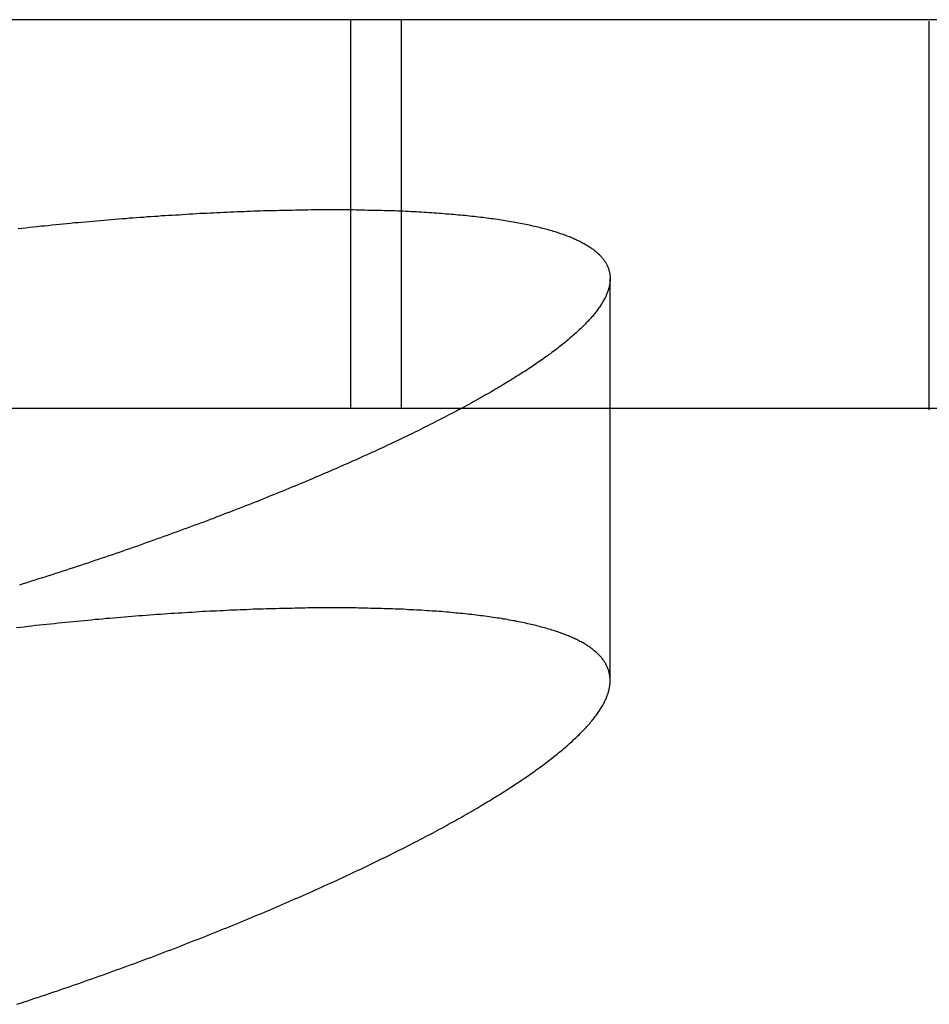
# Model space of a CAD drawing. Extents: x -70 to 70, y -191 to 104.
# Drawn here: x -40 to -35, y 99 to 104 of the extents above; entities that cross this region are included whole.
import ezdxf

# ---------------------------------------------------------------- set-up
doc = ezdxf.new("R2010")
doc.units = 0
doc.header["$LTSCALE"] = 20
doc.linetypes.add('VERDECKT', pattern=[0.375, 0.25, -0.125])
doc.layers.get('0').update_dxf_attribs({"linetype": 'CONTINUOUS'})
doc.layers.add('STEMPEL', color=3, linetype='CONTINUOUS')

# ---------------------------------------------------------------- blocks, each defined once
blk = doc.blocks.new('A$CE697604D')
at = {"color": 3, "linetype": 'CONTINUOUS', "extrusion": (0, 1, -2e-16)}
blk.add_line((-34.73369, 104), (-41.28485, 104), dxfattribs=at)
at = {"color": 1, "linetype": 'VERDECKT', "extrusion": (0, 1, -2e-16)}
for p, q in [((-37.82893, 102), (-37.82893, 104)), ((-37.56922, 102), (-37.56922, 104)), ((-34.85381, 101.99249), (-34.85381, 103.99284)), ((-36.49562, 100.60128), (-36.49562, 102.66833)), ((-34.73369, 102), (-41.28485, 102))]:
    blk.add_line(p, q, dxfattribs=at)
at = {"color": 3}
for points in [[(-37.9245, 103.023, 0), (-37.909, 103.023, 0), (-37.8937, 103.023, 0), (-37.8784, 103.023, 0), (-37.8631, 103.023, 0), (-37.848, 103.023, 0), (-37.8329, 103.023, 0), (-37.8179, 103.023, 0), (-37.8029, 103.022, 0), (-37.788, 103.022, 0), (-37.7732, 103.022, 0), (-37.7585, 103.022, 0), (-37.7438, 103.021, 0), (-37.7292, 103.021, 0), (-37.7147, 103.021, 0), (-37.7003, 103.021, 0), (-37.6859, 103.02, 0), (-37.6716, 103.02, 0), (-37.6574, 103.019, 0), (-37.6432, 103.019, 0), (-37.6291, 103.018, 0), (-37.6151, 103.018, 0), (-37.6012, 103.018, 0), (-37.5873, 103.017, 0), (-37.5735, 103.016, 0), (-37.5598, 103.016, 0), (-37.5462, 103.015, 0), (-37.5326, 103.015, 0), (-37.5191, 103.014, 0), (-37.5057, 103.013, 0), (-37.4924, 103.013, 0), (-37.4791, 103.012, 0), (-37.466, 103.011, 0), (-37.4529, 103.01, 0), (-37.4398, 103.01, 0), (-37.4269, 103.009, 0), (-37.414, 103.008, 0), (-37.4012, 103.007, 0), (-37.3885, 103.006, 0), (-37.3759, 103.005, 0), (-37.3633, 103.004, 0), (-37.3508, 103.003, 0), (-37.3384, 103.002, 0), (-37.3261, 103.001, 0), (-37.3139, 103, 0), (-37.3017, 102.999, 0), (-37.2896, 102.998, 0), (-37.2776, 102.997, 0), (-37.2657, 102.996, 0), (-37.2539, 102.995, 0), (-37.2421, 102.994, 0), (-37.2305, 102.993, 0), (-37.2189, 102.991, 0), (-37.2074, 102.99, 0), (-37.1959, 102.989, 0), (-37.1846, 102.988, 0), (-37.1733, 102.986, 0), (-37.1621, 102.985, 0), (-37.151, 102.984, 0), (-37.14, 102.982, 0), (-37.1291, 102.981, 0), (-37.1183, 102.979, 0), (-37.1075, 102.978, 0), (-37.0969, 102.977, 0), (-37.0863, 102.975, 0), (-37.0758, 102.974, 0), (-37.0655, 102.972, 0), (-37.0552, 102.97, 0), (-37.045, 102.969, 0), (-37.0348, 102.967, 0), (-37.0248, 102.966, 0), (-37.0149, 102.964, 0), (-37.005, 102.962, 0), (-36.9953, 102.961, 0), (-36.9856, 102.959, 0), (-36.976, 102.957, 0), (-36.9665, 102.955, 0), (-36.9571, 102.954, 0), (-36.9478, 102.952, 0), (-36.9386, 102.95, 0), (-36.9295, 102.948, 0), (-36.9204, 102.946, 0), (-36.9115, 102.944, 0), (-36.9026, 102.942, 0), (-36.8939, 102.94, 0), (-36.8852, 102.938, 0), (-36.8766, 102.936, 0), (-36.8682, 102.934, 0), (-36.8598, 102.932, 0), (-36.8515, 102.93, 0), (-36.8432, 102.928, 0), (-36.8351, 102.926, 0), (-36.8271, 102.924, 0), (-36.8192, 102.922, 0), (-36.8113, 102.919, 0), (-36.8036, 102.917, 0), (-36.7959, 102.915, 0), (-36.7884, 102.913, 0), (-36.7809, 102.91, 0), (-36.7735, 102.908, 0), (-36.7662, 102.906, 0), (-36.7591, 102.903, 0), (-36.752, 102.901, 0), (-36.745, 102.899, 0), (-36.7381, 102.896, 0), (-36.7312, 102.894, 0), (-36.7245, 102.891, 0), (-36.7179, 102.889, 0), (-36.7114, 102.886, 0), (-36.7049, 102.884, 0), (-36.6986, 102.881, 0), (-36.6924, 102.879, 0), (-36.6862, 102.876, 0), (-36.6802, 102.873, 0), (-36.6742, 102.871, 0), (-36.6683, 102.868, 0), (-36.6626, 102.865, 0), (-36.6569, 102.862, 0), (-36.6513, 102.86, 0), (-36.6458, 102.857, 0), (-36.6405, 102.854, 0), (-36.6352, 102.851, 0), (-36.63, 102.848, 0), (-36.6249, 102.846, 0), (-36.6199, 102.843, 0), (-36.615, 102.84, 0), (-36.6102, 102.837, 0), (-36.6055, 102.834, 0), (-36.601, 102.831, 0), (-36.5965, 102.828, 0), (-36.5921, 102.825, 0), (-36.5878, 102.822, 0), (-36.5836, 102.819, 0), (-36.5795, 102.816, 0), (-36.5755, 102.813, 0), (-36.5716, 102.809, 0), (-36.5677, 102.806, 0), (-36.564, 102.803, 0), (-36.5604, 102.8, 0), (-36.5569, 102.797, 0), (-36.5535, 102.793, 0), (-36.5502, 102.79, 0), (-36.547, 102.787, 0), (-36.5438, 102.784, 0), (-36.5408, 102.78, 0), (-36.5379, 102.777, 0), (-36.5351, 102.774, 0), (-36.5323, 102.77, 0), (-36.5297, 102.767, 0), (-36.5272, 102.763, 0), (-36.5248, 102.76, 0), (-36.5224, 102.756, 0), (-36.5202, 102.753, 0), (-36.518, 102.749, 0), (-36.516, 102.746, 0), (-36.514, 102.742, 0), (-36.5122, 102.739, 0), (-36.5105, 102.735, 0), (-36.5088, 102.731, 0), (-36.5072, 102.728, 0), (-36.5058, 102.724, 0), (-36.5044, 102.72, 0), (-36.5032, 102.717, 0), (-36.502, 102.713, 0), (-36.5009, 102.709, 0), (-36.5, 102.705, 0), (-36.4991, 102.701, 0), (-36.4983, 102.698, 0), (-36.4976, 102.694, 0), (-36.4971, 102.69, 0), (-36.4966, 102.686, 0), (-36.4962, 102.682, 0), (-36.4959, 102.678, 0), (-36.4957, 102.674, 0), (-36.4956, 102.67, 0), (-36.4956, 102.666, 0), (-36.4957, 102.662, 0), (-36.4959, 102.658, 0), (-36.4962, 102.654, 0), (-36.4966, 102.65, 0), (-36.4971, 102.646, 0), (-36.4977, 102.642, 0), (-36.4984, 102.638, 0), (-36.4992, 102.633, 0), (-36.5, 102.629, 0), (-36.501, 102.625, 0), (-36.5021, 102.621, 0), (-36.5033, 102.616, 0), (-36.5045, 102.612, 0), (-36.5059, 102.608, 0), (-36.5073, 102.604, 0), (-36.5089, 102.599, 0), (-36.5105, 102.595, 0), (-36.5123, 102.59, 0), (-36.5141, 102.586, 0), (-36.5161, 102.582, 0), (-36.5181, 102.577, 0), (-36.5203, 102.573, 0), (-36.5225, 102.568, 0), (-36.5248, 102.564, 0), (-36.5272, 102.559, 0), (-36.5298, 102.555, 0), (-36.5324, 102.55, 0), (-36.5351, 102.545, 0), (-36.5379, 102.541, 0), (-36.5408, 102.536, 0), (-36.5438, 102.532, 0), (-36.5469, 102.527, 0), (-36.55, 102.522, 0), (-36.5533, 102.517, 0), (-36.5567, 102.513, 0), (-36.5602, 102.508, 0), (-36.5637, 102.503, 0), (-36.5674, 102.498, 0), (-36.5711, 102.494, 0), (-36.5749, 102.489, 0), (-36.5789, 102.484, 0), (-36.5829, 102.479, 0), (-36.587, 102.474, 0), (-36.5912, 102.469, 0), (-36.5955, 102.465, 0), (-36.5999, 102.46, 0), (-36.6044, 102.455, 0), (-36.609, 102.45, 0), (-36.6136, 102.445, 0), (-36.6184, 102.44, 0), (-36.6232, 102.435, 0), (-36.6282, 102.43, 0), (-36.6332, 102.425, 0), (-36.6383, 102.42, 0), (-36.6435, 102.415, 0), (-36.6488, 102.409, 0), (-36.6542, 102.404, 0), (-36.6597, 102.399, 0), (-36.6653, 102.394, 0), (-36.671, 102.389, 0), (-36.6767, 102.384, 0), (-36.6826, 102.379, 0), (-36.6885, 102.373, 0), (-36.6945, 102.368, 0), (-36.7006, 102.363, 0), (-36.7068, 102.358, 0), (-36.7131, 102.352, 0), (-36.7195, 102.347, 0), (-36.726, 102.342, 0), (-36.7326, 102.336, 0), (-36.7392, 102.331, 0), (-36.7459, 102.326, 0), (-36.7528, 102.32, 0), (-36.7597, 102.315, 0), (-36.7667, 102.309, 0), (-36.7738, 102.304, 0), (-36.7809, 102.299, 0), (-36.7882, 102.293, 0), (-36.7955, 102.288, 0), (-36.803, 102.282, 0), (-36.8105, 102.277, 0), (-36.8181, 102.271, 0), (-36.8258, 102.266, 0), (-36.8336, 102.26, 0), (-36.8414, 102.254, 0), (-36.8494, 102.249, 0), (-36.8574, 102.243, 0), (-36.8655, 102.238, 0), (-36.8737, 102.232, 0), (-36.882, 102.226, 0), (-36.8904, 102.221, 0), (-36.8988, 102.215, 0), (-36.9073, 102.209, 0), (-36.9159, 102.204, 0), (-36.9246, 102.198, 0), (-36.9334, 102.192, 0), (-36.9423, 102.187, 0), (-36.9512, 102.181, 0), (-36.9602, 102.175, 0), (-36.9693, 102.169, 0), (-36.9785, 102.164, 0), (-36.9877, 102.158, 0), (-36.9971, 102.152, 0), (-37.0065, 102.146, 0), (-37.016, 102.14, 0), (-37.0256, 102.135, 0), (-37.0352, 102.129, 0), (-37.0449, 102.123, 0), (-37.0548, 102.117, 0), (-37.0646, 102.111, 0), (-37.0746, 102.105, 0), (-37.0847, 102.099, 0), (-37.0948, 102.093, 0), (-37.105, 102.087, 0), (-37.1153, 102.081, 0), (-37.1256, 102.075, 0), (-37.1361, 102.07, 0), (-37.1466, 102.064, 0), (-37.1572, 102.058, 0), (-37.1678, 102.052, 0), (-37.1786, 102.046, 0), (-37.1894, 102.04, 0), (-37.2003, 102.034, 0), (-37.2113, 102.027, 0), (-37.2223, 102.021, 0), (-37.2334, 102.015, 0), (-37.2446, 102.009, 0), (-37.2559, 102.003, 0), (-37.2673, 101.997, 0), (-37.2787, 101.991, 0), (-37.2902, 101.985, 0), (-37.3017, 101.979, 0), (-37.3134, 101.973, 0), (-37.3251, 101.967, 0), (-37.3369, 101.96, 0), (-37.3487, 101.954, 0), (-37.3607, 101.948, 0), (-37.3726, 101.942, 0), (-37.3847, 101.936, 0), (-37.3968, 101.93, 0), (-37.409, 101.923, 0), (-37.4213, 101.917, 0), (-37.4337, 101.911, 0), (-37.4461, 101.905, 0), (-37.4585, 101.899, 0), (-37.4711, 101.892, 0), (-37.4837, 101.886, 0), (-37.4964, 101.88, 0), (-37.5091, 101.874, 0), (-37.5219, 101.867, 0), (-37.5348, 101.861, 0), (-37.5478, 101.855, 0), (-37.5608, 101.849, 0), (-37.5739, 101.842, 0), (-37.587, 101.836, 0), (-37.6002, 101.83, 0), (-37.6135, 101.823, 0), (-37.6269, 101.817, 0), (-37.6403, 101.811, 0), (-37.6537, 101.805, 0), (-37.6673, 101.798, 0), (-37.6809, 101.792, 0), (-37.6945, 101.786, 0), (-37.7083, 101.779, 0), (-37.7221, 101.773, 0), (-37.7359, 101.767, 0), (-37.7498, 101.76, 0), (-37.7638, 101.754, 0), (-37.7779, 101.748, 0), (-37.792, 101.741, 0), (-37.8061, 101.735, 0), (-37.8204, 101.729, 0), (-37.8347, 101.722, 0), (-37.849, 101.716, 0), (-37.8634, 101.71, 0), (-37.8779, 101.703, 0), (-37.8924, 101.697, 0), (-37.907, 101.69, 0), (-37.9217, 101.684, 0), (-37.9364, 101.678, 0), (-37.9512, 101.671, 0), (-37.966, 101.665, 0), (-37.9809, 101.659, 0), (-37.9958, 101.652, 0), (-38.0109, 101.646, 0), (-38.0259, 101.639, 0), (-38.041, 101.633, 0), (-38.0562, 101.627, 0), (-38.0715, 101.62, 0), (-38.0867, 101.614, 0), (-38.1021, 101.607, 0), (-38.1175, 101.601, 0), (-38.1329, 101.595, 0), (-38.1484, 101.588, 0), (-38.164, 101.582, 0), (-38.1796, 101.575, 0), (-38.1952, 101.569, 0), (-38.2109, 101.563, 0), (-38.2267, 101.556, 0), (-38.2425, 101.55, 0), (-38.2584, 101.544, 0), (-38.2743, 101.537, 0), (-38.2902, 101.531, 0), (-38.3062, 101.524, 0), (-38.3223, 101.518, 0), (-38.3384, 101.512, 0), (-38.3546, 101.505, 0), (-38.3708, 101.499, 0), (-38.387, 101.493, 0), (-38.4034, 101.486, 0), (-38.4197, 101.48, 0), (-38.4361, 101.473, 0), (-38.4526, 101.467, 0), (-38.4691, 101.461, 0), (-38.4856, 101.454, 0), (-38.5022, 101.448, 0), (-38.5188, 101.442, 0), (-38.5355, 101.435, 0), (-38.5523, 101.429, 0), (-38.569, 101.423, 0), (-38.5859, 101.416, 0), (-38.6027, 101.41, 0), (-38.6196, 101.404, 0), (-38.6366, 101.398, 0), (-38.6536, 101.391, 0), (-38.6706, 101.385, 0), (-38.6877, 101.379, 0), (-38.7049, 101.372, 0), (-38.722, 101.366, 0), (-38.7393, 101.36, 0), (-38.7565, 101.354, 0), (-38.7738, 101.347, 0), (-38.7912, 101.341, 0), (-38.8086, 101.335, 0), (-38.826, 101.329, 0), (-38.8435, 101.322, 0), (-38.861, 101.316, 0), (-38.8785, 101.31, 0), (-38.8961, 101.304, 0), (-38.9137, 101.297, 0), (-38.9314, 101.291, 0), (-38.9491, 101.285, 0), (-38.9669, 101.279, 0), (-38.9847, 101.273, 0), (-39.0025, 101.267, 0), (-39.0204, 101.26, 0), (-39.0383, 101.254, 0), (-39.0562, 101.248, 0), (-39.0742, 101.242, 0), (-39.0922, 101.236, 0), (-39.1103, 101.23, 0), (-39.1284, 101.224, 0), (-39.1465, 101.218, 0), (-39.1647, 101.212, 0), (-39.1829, 101.205, 0), (-39.2011, 101.199, 0), (-39.2194, 101.193, 0), (-39.2377, 101.187, 0), (-39.256, 101.181, 0), (-39.2743, 101.175, 0), (-39.2927, 101.169, 0), (-39.3111, 101.163, 0), (-39.3296, 101.157, 0), (-39.348, 101.151, 0), (-39.3665, 101.145, 0), (-39.3851, 101.139, 0), (-39.4036, 101.133, 0), (-39.4222, 101.128, 0), (-39.4408, 101.122, 0), (-39.4594, 101.116, 0), (-39.4781, 101.11, 0), (-39.4968, 101.104, 0), (-39.5155, 101.098, 0), (-39.5342, 101.092, 0)], [(-39.541, 102.926, 0), (-39.5216, 102.928, 0), (-39.5021, 102.93, 0), (-39.4827, 102.932, 0), (-39.4634, 102.934, 0), (-39.444, 102.937, 0), (-39.4247, 102.939, 0), (-39.4054, 102.94, 0), (-39.3861, 102.942, 0), (-39.3668, 102.944, 0), (-39.3475, 102.946, 0), (-39.3283, 102.948, 0), (-39.3091, 102.95, 0), (-39.2899, 102.952, 0), (-39.2707, 102.954, 0), (-39.2516, 102.956, 0), (-39.2325, 102.957, 0), (-39.2134, 102.959, 0), (-39.1944, 102.961, 0), (-39.1754, 102.962, 0), (-39.1564, 102.964, 0), (-39.1375, 102.966, 0), (-39.1186, 102.967, 0), (-39.0998, 102.969, 0), (-39.081, 102.971, 0), (-39.0622, 102.972, 0), (-39.0435, 102.974, 0), (-39.0248, 102.975, 0), (-39.0061, 102.977, 0), (-38.9875, 102.978, 0), (-38.9689, 102.98, 0), (-38.9504, 102.981, 0), (-38.9319, 102.982, 0), (-38.9134, 102.984, 0), (-38.895, 102.985, 0), (-38.8766, 102.987, 0), (-38.8583, 102.988, 0), (-38.84, 102.989, 0), (-38.8218, 102.99, 0), (-38.8036, 102.992, 0), (-38.7854, 102.993, 0), (-38.7673, 102.994, 0), (-38.7492, 102.995, 0), (-38.7312, 102.996, 0), (-38.7132, 102.997, 0), (-38.6953, 102.998, 0), (-38.6774, 103, 0), (-38.6595, 103.001, 0), (-38.6417, 103.002, 0), (-38.624, 103.003, 0), (-38.6062, 103.004, 0), (-38.5886, 103.005, 0), (-38.571, 103.005, 0), (-38.5534, 103.006, 0), (-38.5359, 103.007, 0), (-38.5184, 103.008, 0), (-38.501, 103.009, 0), (-38.4836, 103.01, 0), (-38.4663, 103.01, 0), (-38.449, 103.011, 0), (-38.4318, 103.012, 0), (-38.4146, 103.013, 0), (-38.3975, 103.013, 0), (-38.3804, 103.014, 0), (-38.3634, 103.015, 0), (-38.3464, 103.015, 0), (-38.3295, 103.016, 0), (-38.3126, 103.016, 0), (-38.2958, 103.017, 0), (-38.279, 103.018, 0), (-38.2623, 103.018, 0), (-38.2457, 103.019, 0), (-38.2291, 103.019, 0), (-38.2125, 103.019, 0), (-38.1961, 103.02, 0), (-38.1796, 103.02, 0), (-38.1632, 103.021, 0), (-38.1469, 103.021, 0), (-38.1307, 103.021, 0), (-38.1144, 103.022, 0), (-38.0983, 103.022, 0), (-38.0822, 103.022, 0), (-38.0662, 103.022, 0), (-38.0502, 103.022, 0), (-38.0343, 103.023, 0), (-38.0184, 103.023, 0), (-38.0026, 103.023, 0), (-37.9868, 103.023, 0), (-37.9712, 103.023, 0), (-37.9555, 103.023, 0), (-37.94, 103.023, 0), (-37.9245, 103.023, 0)]]:
    blk.add_polyline3d(points, dxfattribs=at)
at = {"color": 1}
for points in [[(-37.9245, 100.974, 0), (-37.94, 100.974, 0), (-37.9556, 100.974, 0), (-37.9713, 100.974, 0), (-37.987, 100.974, 0), (-38.0028, 100.974, 0), (-38.0187, 100.974, 0), (-38.0346, 100.974, 0), (-38.0506, 100.974, 0), (-38.0666, 100.973, 0), (-38.0827, 100.973, 0), (-38.0989, 100.973, 0), (-38.1151, 100.973, 0), (-38.1314, 100.972, 0), (-38.1477, 100.972, 0), (-38.1641, 100.972, 0), (-38.1806, 100.971, 0), (-38.1971, 100.971, 0), (-38.2136, 100.97, 0), (-38.2303, 100.97, 0), (-38.2469, 100.969, 0), (-38.2637, 100.969, 0), (-38.2805, 100.968, 0), (-38.2973, 100.968, 0), (-38.3142, 100.967, 0), (-38.3312, 100.967, 0), (-38.3482, 100.966, 0), (-38.3653, 100.965, 0), (-38.3824, 100.965, 0), (-38.3996, 100.964, 0), (-38.4168, 100.963, 0), (-38.4341, 100.963, 0), (-38.4514, 100.962, 0), (-38.4688, 100.961, 0), (-38.4862, 100.96, 0), (-38.5037, 100.959, 0), (-38.5213, 100.958, 0), (-38.5389, 100.957, 0), (-38.5565, 100.957, 0), (-38.5742, 100.956, 0), (-38.5919, 100.955, 0), (-38.6097, 100.954, 0), (-38.6276, 100.953, 0), (-38.6455, 100.951, 0), (-38.6634, 100.95, 0), (-38.6814, 100.949, 0), (-38.6994, 100.948, 0), (-38.7175, 100.947, 0), (-38.7357, 100.946, 0), (-38.7538, 100.945, 0), (-38.7721, 100.943, 0), (-38.7903, 100.942, 0), (-38.8086, 100.941, 0), (-38.8269, 100.94, 0), (-38.8453, 100.938, 0), (-38.8637, 100.937, 0), (-38.8822, 100.935, 0), (-38.9007, 100.934, 0), (-38.9192, 100.933, 0), (-38.9377, 100.931, 0), (-38.9563, 100.93, 0), (-38.975, 100.928, 0), (-38.9936, 100.927, 0), (-39.0123, 100.925, 0), (-39.0311, 100.924, 0), (-39.0498, 100.922, 0), (-39.0686, 100.92, 0), (-39.0875, 100.919, 0), (-39.1063, 100.917, 0), (-39.1252, 100.915, 0), (-39.1442, 100.914, 0), (-39.1631, 100.912, 0), (-39.1821, 100.91, 0), (-39.2011, 100.908, 0), (-39.2202, 100.906, 0), (-39.2393, 100.905, 0), (-39.2584, 100.903, 0), (-39.2775, 100.901, 0), (-39.2967, 100.899, 0), (-39.3159, 100.897, 0), (-39.3352, 100.895, 0), (-39.3544, 100.893, 0), (-39.3737, 100.891, 0), (-39.393, 100.889, 0), (-39.4124, 100.887, 0), (-39.4317, 100.885, 0), (-39.4511, 100.883, 0), (-39.4705, 100.88, 0), (-39.49, 100.878, 0), (-39.5095, 100.876, 0), (-39.529, 100.874, 0), (-39.5485, 100.872, 0)], [(-39.5478, 98.9353, 0), (-39.5291, 98.9414, 0), (-39.5105, 98.9476, 0), (-39.4918, 98.9537, 0), (-39.4732, 98.9599, 0), (-39.4546, 98.9661, 0), (-39.436, 98.9723, 0), (-39.4175, 98.9785, 0), (-39.399, 98.9847, 0), (-39.3805, 98.9909, 0), (-39.362, 98.9972, 0), (-39.3436, 99.0035, 0), (-39.3252, 99.0097, 0), (-39.3069, 99.016, 0), (-39.2885, 99.0223, 0), (-39.2703, 99.0287, 0), (-39.252, 99.035, 0), (-39.2338, 99.0413, 0), (-39.2156, 99.0477, 0), (-39.1974, 99.054, 0), (-39.1792, 99.0604, 0), (-39.1611, 99.0668, 0), (-39.1431, 99.0732, 0), (-39.125, 99.0796, 0), (-39.107, 99.086, 0), (-39.0891, 99.0924, 0), (-39.0711, 99.0989, 0), (-39.0532, 99.1053, 0), (-39.0354, 99.1118, 0), (-39.0175, 99.1183, 0), (-38.9998, 99.1247, 0), (-38.982, 99.1312, 0), (-38.9643, 99.1377, 0), (-38.9466, 99.1442, 0), (-38.929, 99.1507, 0), (-38.9113, 99.1573, 0), (-38.8938, 99.1638, 0), (-38.8762, 99.1703, 0), (-38.8587, 99.1769, 0), (-38.8413, 99.1834, 0), (-38.8239, 99.19, 0), (-38.8065, 99.1966, 0), (-38.7891, 99.2032, 0), (-38.7718, 99.2098, 0), (-38.7546, 99.2163, 0), (-38.7374, 99.2229, 0), (-38.7202, 99.2296, 0), (-38.7031, 99.2362, 0), (-38.686, 99.2428, 0), (-38.6689, 99.2494, 0), (-38.6519, 99.2561, 0), (-38.6349, 99.2627, 0), (-38.618, 99.2694, 0), (-38.6011, 99.276, 0), (-38.5842, 99.2827, 0), (-38.5674, 99.2893, 0), (-38.5507, 99.296, 0), (-38.534, 99.3027, 0), (-38.5173, 99.3093, 0), (-38.5007, 99.316, 0), (-38.4841, 99.3227, 0), (-38.4676, 99.3294, 0), (-38.4511, 99.3361, 0), (-38.4347, 99.3428, 0), (-38.4183, 99.3495, 0), (-38.402, 99.3562, 0), (-38.3857, 99.3629, 0), (-38.3695, 99.3696, 0), (-38.3533, 99.3763, 0), (-38.3372, 99.383, 0), (-38.3211, 99.3897, 0), (-38.3051, 99.3964, 0), (-38.2891, 99.4031, 0), (-38.2732, 99.4098, 0), (-38.2573, 99.4165, 0), (-38.2415, 99.4233, 0), (-38.2257, 99.43, 0), (-38.21, 99.4367, 0), (-38.1944, 99.4434, 0), (-38.1788, 99.4501, 0), (-38.1632, 99.4568, 0), (-38.1477, 99.4636, 0), (-38.1323, 99.4703, 0), (-38.1169, 99.477, 0), (-38.1015, 99.4837, 0), (-38.0863, 99.4904, 0), (-38.071, 99.4972, 0), (-38.0559, 99.5039, 0), (-38.0407, 99.5106, 0), (-38.0257, 99.5173, 0), (-38.0107, 99.524, 0), (-37.9957, 99.5307, 0), (-37.9808, 99.5374, 0), (-37.966, 99.5442, 0), (-37.9512, 99.5509, 0), (-37.9365, 99.5576, 0), (-37.9219, 99.5643, 0), (-37.9072, 99.571, 0), (-37.8927, 99.5777, 0), (-37.8782, 99.5844, 0), (-37.8638, 99.5911, 0), (-37.8494, 99.5978, 0), (-37.8351, 99.6045, 0), (-37.8208, 99.6112, 0), (-37.8067, 99.6178, 0), (-37.7925, 99.6245, 0), (-37.7784, 99.6312, 0), (-37.7644, 99.6379, 0), (-37.7505, 99.6445, 0), (-37.7366, 99.6512, 0), (-37.7228, 99.6579, 0), (-37.709, 99.6645, 0), (-37.6953, 99.6712, 0), (-37.6817, 99.6778, 0), (-37.6681, 99.6845, 0), (-37.6546, 99.6911, 0), (-37.6411, 99.6978, 0), (-37.6277, 99.7044, 0), (-37.6144, 99.711, 0), (-37.6011, 99.7176, 0), (-37.5879, 99.7243, 0), (-37.5748, 99.7309, 0), (-37.5617, 99.7375, 0), (-37.5487, 99.7441, 0), (-37.5358, 99.7507, 0), (-37.5229, 99.7572, 0), (-37.5101, 99.7638, 0), (-37.4974, 99.7704, 0), (-37.4847, 99.777, 0), (-37.4721, 99.7835, 0), (-37.4596, 99.79, 0), (-37.4471, 99.7966, 0), (-37.4348, 99.8031, 0), (-37.4224, 99.8096, 0), (-37.4102, 99.8162, 0), (-37.398, 99.8227, 0), (-37.3859, 99.8292, 0), (-37.3739, 99.8356, 0), (-37.3619, 99.8421, 0), (-37.35, 99.8486, 0), (-37.3382, 99.8551, 0), (-37.3264, 99.8615, 0), (-37.3148, 99.868, 0), (-37.3031, 99.8744, 0), (-37.2916, 99.8808, 0), (-37.2801, 99.8872, 0), (-37.2688, 99.8936, 0), (-37.2574, 99.9, 0), (-37.2462, 99.9064, 0), (-37.235, 99.9128, 0), (-37.2239, 99.9192, 0), (-37.2129, 99.9255, 0), (-37.2019, 99.9319, 0), (-37.1911, 99.9382, 0), (-37.1803, 99.9446, 0), (-37.1695, 99.9509, 0), (-37.1589, 99.9572, 0), (-37.1483, 99.9635, 0), (-37.1378, 99.9698, 0), (-37.1274, 99.976, 0), (-37.117, 99.9823, 0), (-37.1067, 99.9886, 0), (-37.0965, 99.9948, 0), (-37.0864, 100.001, 0), (-37.0763, 100.007, 0), (-37.0664, 100.013, 0), (-37.0565, 100.02, 0), (-37.0467, 100.026, 0), (-37.0369, 100.032, 0), (-37.0273, 100.038, 0), (-37.0177, 100.044, 0), (-37.0082, 100.05, 0), (-36.9987, 100.057, 0), (-36.9894, 100.063, 0), (-36.9801, 100.069, 0), (-36.9709, 100.075, 0), (-36.9618, 100.081, 0), (-36.9528, 100.087, 0), (-36.9439, 100.093, 0), (-36.935, 100.099, 0), (-36.9262, 100.105, 0), (-36.9175, 100.111, 0), (-36.9089, 100.117, 0), (-36.9004, 100.123, 0), (-36.8919, 100.129, 0), (-36.8836, 100.135, 0), (-36.8753, 100.141, 0), (-36.8671, 100.147, 0), (-36.859, 100.153, 0), (-36.851, 100.159, 0), (-36.843, 100.164, 0), (-36.8352, 100.17, 0), (-36.8274, 100.176, 0), (-36.8197, 100.182, 0), (-36.8121, 100.188, 0), (-36.8046, 100.194, 0), (-36.7971, 100.199, 0), (-36.7898, 100.205, 0), (-36.7825, 100.211, 0), (-36.7754, 100.217, 0), (-36.7683, 100.222, 0), (-36.7613, 100.228, 0), (-36.7543, 100.234, 0), (-36.7475, 100.239, 0), (-36.7408, 100.245, 0), (-36.7341, 100.251, 0), (-36.7275, 100.256, 0), (-36.7211, 100.262, 0), (-36.7147, 100.267, 0), (-36.7083, 100.273, 0), (-36.7021, 100.278, 0), (-36.696, 100.284, 0), (-36.69, 100.289, 0), (-36.684, 100.295, 0), (-36.6781, 100.3, 0), (-36.6724, 100.306, 0), (-36.6667, 100.311, 0), (-36.6611, 100.317, 0), (-36.6556, 100.322, 0), (-36.6501, 100.328, 0), (-36.6448, 100.333, 0), (-36.6396, 100.338, 0), (-36.6344, 100.344, 0), (-36.6294, 100.349, 0), (-36.6244, 100.354, 0), (-36.6195, 100.36, 0), (-36.6147, 100.365, 0), (-36.61, 100.37, 0), (-36.6054, 100.375, 0), (-36.6009, 100.38, 0), (-36.5965, 100.386, 0), (-36.5922, 100.391, 0), (-36.5879, 100.396, 0), (-36.5838, 100.401, 0), (-36.5797, 100.406, 0), (-36.5758, 100.411, 0), (-36.5719, 100.416, 0), (-36.5682, 100.421, 0), (-36.5645, 100.426, 0), (-36.5609, 100.431, 0), (-36.5574, 100.436, 0), (-36.5541, 100.441, 0), (-36.5508, 100.446, 0), (-36.5476, 100.451, 0), (-36.5445, 100.456, 0), (-36.5414, 100.461, 0), (-36.5385, 100.466, 0), (-36.5357, 100.471, 0), (-36.533, 100.476, 0), (-36.5304, 100.48, 0), (-36.5278, 100.485, 0), (-36.5254, 100.49, 0), (-36.523, 100.495, 0), (-36.5208, 100.499, 0), (-36.5186, 100.504, 0), (-36.5166, 100.509, 0), (-36.5146, 100.513, 0), (-36.5127, 100.518, 0), (-36.511, 100.523, 0), (-36.5093, 100.527, 0), (-36.5077, 100.532, 0), (-36.5062, 100.536, 0), (-36.5049, 100.541, 0), (-36.5036, 100.545, 0), (-36.5024, 100.55, 0), (-36.5013, 100.554, 0), (-36.5003, 100.559, 0), (-36.4994, 100.563, 0), (-36.4986, 100.568, 0), (-36.4979, 100.572, 0), (-36.4972, 100.576, 0), (-36.4967, 100.581, 0), (-36.4963, 100.585, 0), (-36.496, 100.589, 0), (-36.4958, 100.594, 0), (-36.4956, 100.598, 0), (-36.4956, 100.602, 0), (-36.4957, 100.606, 0), (-36.4959, 100.611, 0), (-36.4961, 100.615, 0), (-36.4965, 100.619, 0), (-36.4969, 100.623, 0), (-36.4975, 100.627, 0), (-36.4982, 100.631, 0), (-36.4989, 100.635, 0), (-36.4998, 100.639, 0), (-36.5007, 100.643, 0), (-36.5018, 100.647, 0), (-36.5029, 100.651, 0), (-36.5042, 100.655, 0), (-36.5055, 100.659, 0), (-36.507, 100.663, 0), (-36.5085, 100.667, 0), (-36.5102, 100.671, 0), (-36.5119, 100.675, 0), (-36.5137, 100.678, 0), (-36.5157, 100.682, 0), (-36.5177, 100.686, 0), (-36.5199, 100.69, 0), (-36.5221, 100.693, 0), (-36.5244, 100.697, 0), (-36.5269, 100.701, 0), (-36.5294, 100.704, 0), (-36.532, 100.708, 0), (-36.5348, 100.712, 0), (-36.5376, 100.715, 0), (-36.5405, 100.719, 0), (-36.5435, 100.722, 0), (-36.5467, 100.726, 0), (-36.5499, 100.729, 0), (-36.5532, 100.733, 0), (-36.5566, 100.736, 0), (-36.5601, 100.739, 0), (-36.5637, 100.743, 0), (-36.5674, 100.746, 0), (-36.5712, 100.749, 0), (-36.5751, 100.753, 0), (-36.5791, 100.756, 0), (-36.5832, 100.759, 0), (-36.5874, 100.763, 0), (-36.5917, 100.766, 0), (-36.5961, 100.769, 0), (-36.6006, 100.772, 0), (-36.6052, 100.775, 0), (-36.6098, 100.778, 0), (-36.6146, 100.781, 0), (-36.6195, 100.784, 0), (-36.6245, 100.788, 0), (-36.6295, 100.791, 0), (-36.6347, 100.794, 0), (-36.6399, 100.796, 0), (-36.6453, 100.799, 0), (-36.6507, 100.802, 0), (-36.6563, 100.805, 0), (-36.6619, 100.808, 0), (-36.6677, 100.811, 0), (-36.6735, 100.814, 0), (-36.6794, 100.817, 0), (-36.6855, 100.819, 0), (-36.6916, 100.822, 0), (-36.6978, 100.825, 0), (-36.7041, 100.827, 0), (-36.7105, 100.83, 0), (-36.717, 100.833, 0), (-36.7237, 100.835, 0), (-36.7303, 100.838, 0), (-36.7371, 100.841, 0), (-36.744, 100.843, 0), (-36.751, 100.846, 0), (-36.7581, 100.848, 0), (-36.7653, 100.851, 0), (-36.7725, 100.853, 0), (-36.7799, 100.856, 0), (-36.7874, 100.858, 0), (-36.7949, 100.86, 0), (-36.8026, 100.863, 0), (-36.8103, 100.865, 0), (-36.8182, 100.867, 0), (-36.8261, 100.87, 0), (-36.8341, 100.872, 0), (-36.8423, 100.874, 0), (-36.8505, 100.876, 0), (-36.8588, 100.879, 0), (-36.8672, 100.881, 0), (-36.8757, 100.883, 0), (-36.8843, 100.885, 0), (-36.893, 100.887, 0), (-36.9018, 100.889, 0), (-36.9107, 100.891, 0), (-36.9196, 100.893, 0), (-36.9287, 100.895, 0), (-36.9379, 100.897, 0), (-36.9471, 100.899, 0), (-36.9565, 100.901, 0), (-36.9659, 100.903, 0), (-36.9754, 100.905, 0), (-36.9851, 100.907, 0), (-36.9948, 100.908, 0), (-37.0046, 100.91, 0), (-37.0144, 100.912, 0), (-37.0244, 100.914, 0), (-37.0345, 100.916, 0), (-37.0446, 100.917, 0), (-37.0548, 100.919, 0), (-37.0651, 100.921, 0), (-37.0755, 100.922, 0), (-37.086, 100.924, 0), (-37.0966, 100.925, 0), (-37.1072, 100.927, 0), (-37.118, 100.928, 0), (-37.1288, 100.93, 0), (-37.1397, 100.931, 0), (-37.1507, 100.933, 0), (-37.1618, 100.934, 0), (-37.173, 100.936, 0), (-37.1842, 100.937, 0), (-37.1955, 100.938, 0), (-37.2069, 100.94, 0), (-37.2184, 100.941, 0), (-37.23, 100.942, 0), (-37.2417, 100.944, 0), (-37.2534, 100.945, 0), (-37.2652, 100.946, 0), (-37.2771, 100.947, 0), (-37.2891, 100.948, 0), (-37.3012, 100.949, 0), (-37.3133, 100.951, 0), (-37.3256, 100.952, 0), (-37.3379, 100.953, 0), (-37.3503, 100.954, 0), (-37.3627, 100.955, 0), (-37.3753, 100.956, 0), (-37.3879, 100.957, 0), (-37.4006, 100.958, 0), (-37.4134, 100.958, 0), (-37.4263, 100.959, 0), (-37.4392, 100.96, 0), (-37.4522, 100.961, 0), (-37.4653, 100.962, 0), (-37.4785, 100.963, 0), (-37.4918, 100.963, 0), (-37.5051, 100.964, 0), (-37.5185, 100.965, 0), (-37.532, 100.965, 0), (-37.5456, 100.966, 0), (-37.5592, 100.967, 0), (-37.5729, 100.967, 0), (-37.5867, 100.968, 0), (-37.6006, 100.968, 0), (-37.6146, 100.969, 0), (-37.6286, 100.97, 0), (-37.6427, 100.97, 0), (-37.6568, 100.97, 0), (-37.6711, 100.971, 0), (-37.6854, 100.971, 0), (-37.6998, 100.972, 0), (-37.7143, 100.972, 0), (-37.7288, 100.972, 0), (-37.7434, 100.973, 0), (-37.7581, 100.973, 0), (-37.7729, 100.973, 0), (-37.7877, 100.973, 0), (-37.8026, 100.974, 0), (-37.8176, 100.974, 0), (-37.8327, 100.974, 0), (-37.8478, 100.974, 0), (-37.863, 100.974, 0), (-37.8782, 100.974, 0), (-37.8936, 100.974, 0), (-37.909, 100.974, 0), (-37.9245, 100.974, 0)]]:
    blk.add_polyline3d(points, dxfattribs=at)

msp = doc.modelspace()

# ---------------------------------------------------------------- block references
at = {"layer": 'STEMPEL'}
msp.add_blockref('A$CE697604D', (0, 0), dxfattribs=at)

doc.saveas('drawing.dxf')
